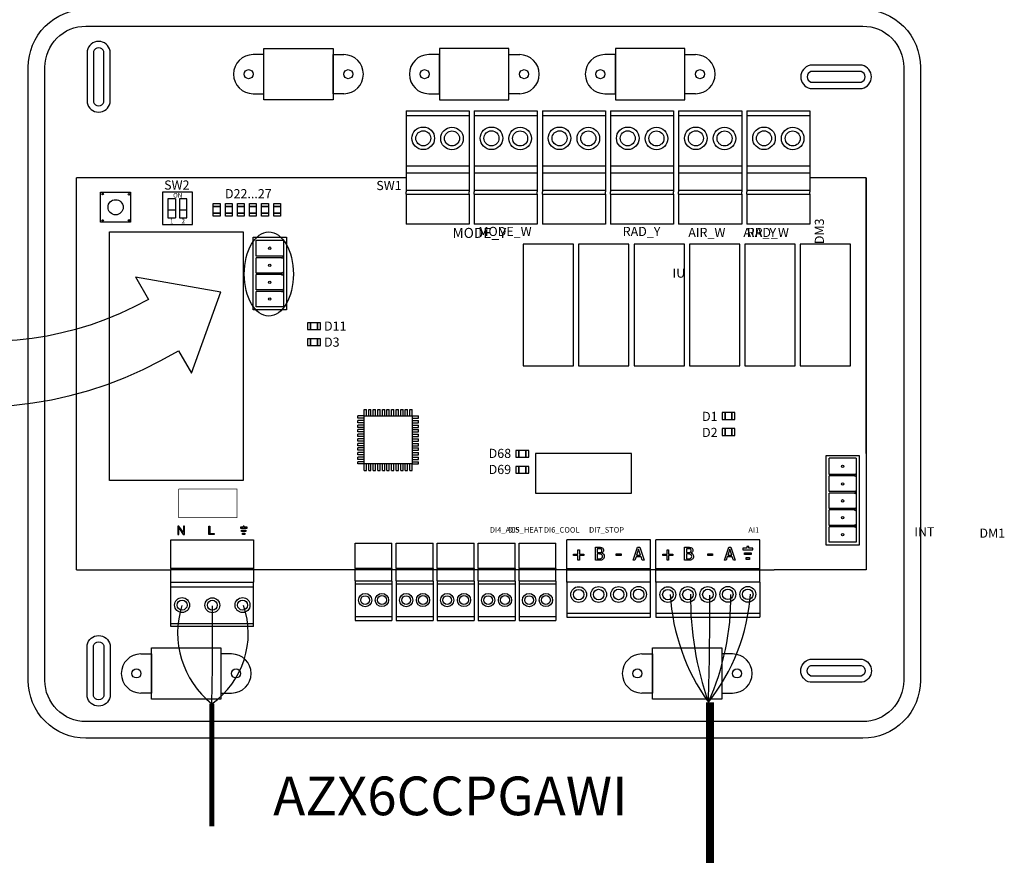
# Model space of a CAD drawing. Units: millimetres. Extents: x 358 to 30569, y 751 to 20258.
# Drawn here: x 1204 to 2853, y 3570 to 4969 of the extents above; entities that cross this region are included whole.
import ezdxf

# ---------------------------------------------------------------- set-up
doc = ezdxf.new("R2010")
doc.units = ezdxf.units.MM
doc.layers.add('AIRZONE CABLE', color=7, linetype='Continuous')
doc.styles.get("Standard").update_dxf_attribs({"font": 'arial.ttf'})

msp = doc.modelspace()

# ---------------------------------------------------------------- linework, layer by layer
for p, q in [((1612.7, 4921), (1728.8, 4921)), ((1612.7, 4834.8), (1612.7, 4921)), ((1728.8, 4921), (1728.8, 4834.8)), ((2023.3, 4921), (1907.2, 4921)), ((1907.2, 4921), (1907.2, 4834.8)), ((2023.3, 4834.8), (2023.3, 4921)), ((2317.9, 4921), (2201.7, 4921)), ((2201.7, 4921), (2201.7, 4834.8)), ((2317.9, 4834.8), (2317.9, 4921)), ((1728.8, 4834.8), (1612.7, 4834.8)), ((1907.2, 4834.8), (2023.3, 4834.8)), ((2201.7, 4834.8), (2317.9, 4834.8)), ((1298.8, 4047.8), (1298.8, 4704.3)), ((2621.6, 4704.3), (2527.3, 4704.3)), ((1464.6, 4669.1), (1464.6, 4637.3)), ((1471.3, 4669.1), (1471.3, 4637.3)), ((1471.3, 4669.1), (1471.3, 4637.3)), ((1471.3, 4669.1), (1471.3, 4637.3)), ((1452.1, 4650.6), (1464.6, 4650.6)), ((1471.3, 4650.6), (1483.8, 4650.6)), ((1595, 4605), (1650.5, 4605)), ((1595, 4483.3), (1595, 4605)), ((1650.5, 4605), (1650.5, 4483.3)), ((2131.5, 4593.4), (2047.2, 4593.4)), ((2047.2, 4593.4), (2047.2, 4389.5)), ((2131.5, 4389.5), (2131.5, 4593.4)), ((2224.3, 4593.4), (2140, 4593.4)), ((2140, 4593.4), (2140, 4389.5)), ((2224.3, 4389.5), (2224.3, 4593.4)), ((2317.1, 4593.4), (2232.8, 4593.4)), ((2232.8, 4593.4), (2232.8, 4389.5)), ((2317.1, 4389.5), (2317.1, 4593.4)), ((2409.9, 4593.4), (2325.6, 4593.4)), ((2325.6, 4593.4), (2325.6, 4389.5)), ((2409.9, 4389.5), (2409.9, 4593.4)), ((2502.7, 4593.4), (2418.4, 4593.4)), ((2418.4, 4593.4), (2418.4, 4389.5)), ((2502.7, 4389.5), (2502.7, 4593.4)), ((1642.9, 4573), (1600.1, 4573)), ((1642.9, 4570.5), (1600.1, 4570.5)), ((1645.5, 4571.7), (1642.9, 4574.3)), ((1642.9, 4574.3), (1642.9, 4573)), ((1645.5, 4571.7), (1642.9, 4569.2)), ((1642.9, 4570.5), (1642.9, 4569.2)), ((1642.9, 4544.8), (1600.1, 4544.8)), ((1642.9, 4542.3), (1600.1, 4542.3)), ((1645.5, 4543.5), (1642.9, 4546)), ((1642.9, 4546), (1642.9, 4544.8)), ((1645.5, 4543.5), (1642.9, 4541)), ((1642.9, 4542.3), (1642.9, 4541)), ((1642.9, 4516.6), (1600.1, 4516.6)), ((1642.9, 4514.1), (1600.1, 4514.1)), ((1645.5, 4515.3), (1642.9, 4517.8)), ((1642.9, 4517.8), (1642.9, 4516.6)), ((1645.5, 4515.3), (1642.9, 4512.8)), ((1642.9, 4514.1), (1642.9, 4512.8)), ((1650.5, 4483.3), (1595, 4483.3)), ((2047.2, 4389.5), (2131.5, 4389.5)), ((2140, 4389.5), (2224.3, 4389.5)), ((2232.8, 4389.5), (2317.1, 4389.5)), ((2325.6, 4389.5), (2409.9, 4389.5)), ((2418.4, 4389.5), (2502.7, 4389.5)), ((1770.1, 4301.7), (1770.1, 4305.5)), ((1780.7, 4305.5), (1770.1, 4305.5)), ((1780.7, 4316.2), (1784.6, 4316.2)), ((1780.7, 4305.5), (1780.7, 4316.2)), ((1780.7, 4305.5), (1861.2, 4305.5)), ((1780.7, 4225.1), (1780.7, 4305.5)), ((1784.6, 4305.5), (1784.6, 4316.2)), ((1788.4, 4316.2), (1792.2, 4316.2)), ((1788.4, 4305.5), (1788.4, 4316.2)), ((1792.2, 4305.5), (1792.2, 4316.2)), ((1796, 4316.2), (1799.9, 4316.2)), ((1796, 4305.5), (1796, 4316.2)), ((1799.9, 4305.5), (1799.9, 4316.2)), ((1803.7, 4316.2), (1807.5, 4316.2)), ((1803.7, 4305.5), (1803.7, 4316.2)), ((1807.5, 4305.5), (1807.5, 4316.2)), ((1811.4, 4316.2), (1815.2, 4316.2)), ((1811.4, 4305.5), (1811.4, 4316.2)), ((1815.2, 4305.5), (1815.2, 4316.2)), ((1819, 4316.2), (1822.9, 4316.2)), ((1819, 4305.5), (1819, 4316.2)), ((1822.9, 4305.5), (1822.9, 4316.2)), ((1826.7, 4316.2), (1830.5, 4316.2)), ((1826.7, 4305.5), (1826.7, 4316.2)), ((1830.5, 4305.5), (1830.5, 4316.2)), ((1834.4, 4316.2), (1838.2, 4316.2)), ((1834.4, 4305.5), (1834.4, 4316.2)), ((1838.2, 4305.5), (1838.2, 4316.2)), ((1842, 4316.2), (1845.9, 4316.2)), ((1842, 4305.5), (1842, 4316.2)), ((1845.9, 4305.5), (1845.9, 4316.2)), ((1849.7, 4316.2), (1853.5, 4316.2)), ((1849.7, 4305.5), (1849.7, 4316.2)), ((1853.5, 4305.5), (1853.5, 4316.2)), ((1857.4, 4316.2), (1861.2, 4316.2)), ((1857.4, 4305.5), (1857.4, 4316.2)), ((1861.2, 4305.5), (1861.2, 4316.2)), ((1861.2, 4305.5), (1861.2, 4225.1)), ((1861.2, 4305.5), (1871.8, 4305.5)), ((1871.8, 4301.7), (1871.8, 4305.5)), ((1780.7, 4301.7), (1770.1, 4301.7)), ((1770.1, 4294.1), (1770.1, 4297.9)), ((1780.7, 4297.9), (1770.1, 4297.9)), ((1780.7, 4294.1), (1770.1, 4294.1)), ((1770.1, 4286.4), (1770.1, 4290.2)), ((1780.7, 4290.2), (1770.1, 4290.2)), ((1861.2, 4301.7), (1871.8, 4301.7)), ((1861.2, 4297.9), (1871.8, 4297.9)), ((1861.2, 4294.1), (1871.8, 4294.1)), ((1861.2, 4290.2), (1871.8, 4290.2)), ((1871.8, 4294.1), (1871.8, 4297.9)), ((1871.8, 4286.4), (1871.8, 4290.2)), ((1780.7, 4286.4), (1770.1, 4286.4)), ((1770.1, 4278.7), (1770.1, 4282.6)), ((1780.7, 4282.6), (1770.1, 4282.6)), ((1780.7, 4278.7), (1770.1, 4278.7)), ((1770.1, 4271.1), (1770.1, 4274.9)), ((1780.7, 4274.9), (1770.1, 4274.9)), ((1780.7, 4271.1), (1770.1, 4271.1)), ((1861.2, 4286.4), (1871.8, 4286.4)), ((1861.2, 4282.6), (1871.8, 4282.6)), ((1861.2, 4278.7), (1871.8, 4278.7)), ((1861.2, 4274.9), (1871.8, 4274.9)), ((1861.2, 4271.1), (1871.8, 4271.1)), ((1871.8, 4278.7), (1871.8, 4282.6)), ((1871.8, 4271.1), (1871.8, 4274.9)), ((1770.1, 4263.4), (1770.1, 4267.2)), ((1780.7, 4267.2), (1770.1, 4267.2)), ((1780.7, 4263.4), (1770.1, 4263.4)), ((1770.1, 4255.7), (1770.1, 4259.6)), ((1780.7, 4259.6), (1770.1, 4259.6)), ((1780.7, 4255.7), (1770.1, 4255.7)), ((1861.2, 4267.2), (1871.8, 4267.2)), ((1861.2, 4263.4), (1871.8, 4263.4)), ((1861.2, 4259.6), (1871.8, 4259.6)), ((1861.2, 4255.7), (1871.8, 4255.7)), ((1871.8, 4263.4), (1871.8, 4267.2)), ((1871.8, 4255.7), (1871.8, 4259.6)), ((1770.1, 4248.1), (1770.1, 4251.9)), ((1780.7, 4251.9), (1770.1, 4251.9)), ((1780.7, 4248.1), (1770.1, 4248.1)), ((1770.1, 4240.4), (1770.1, 4244.2)), ((1780.7, 4244.2), (1770.1, 4244.2)), ((1780.7, 4240.4), (1770.1, 4240.4)), ((1861.2, 4251.9), (1871.8, 4251.9)), ((1861.2, 4248.1), (1871.8, 4248.1)), ((1861.2, 4244.2), (1871.8, 4244.2)), ((1861.2, 4240.4), (1871.8, 4240.4)), ((1871.8, 4248.1), (1871.8, 4251.9)), ((1871.8, 4240.4), (1871.8, 4244.2)), ((2228.3, 4242.8), (2068, 4242.8)), ((2068, 4242.8), (2068, 4176.5)), ((2228.3, 4176.5), (2228.3, 4242.8)), ((2554.4, 4239.6), (2609.9, 4239.6)), ((2554.4, 4089.1), (2554.4, 4239.6)), ((2609.9, 4239.6), (2609.9, 4089.1)), ((1770.1, 4232.8), (1770.1, 4236.6)), ((1780.7, 4236.6), (1770.1, 4236.6)), ((1780.7, 4232.8), (1770.1, 4232.8)), ((1780.7, 4228.9), (1770.1, 4228.9)), ((1770.1, 4225.1), (1770.1, 4228.9)), ((1780.7, 4225.1), (1770.1, 4225.1)), ((1861.2, 4225.1), (1780.7, 4225.1)), ((1780.7, 4214.4), (1780.7, 4225.1)), ((1784.6, 4214.4), (1784.6, 4225.1)), ((1788.4, 4214.4), (1788.4, 4225.1)), ((1792.2, 4214.4), (1792.2, 4225.1)), ((1796, 4214.4), (1796, 4225.1)), ((1799.9, 4214.4), (1799.9, 4225.1)), ((1803.7, 4214.4), (1803.7, 4225.1)), ((1807.5, 4214.4), (1807.5, 4225.1)), ((1811.4, 4214.4), (1811.4, 4225.1)), ((1815.2, 4214.4), (1815.2, 4225.1)), ((1819, 4214.4), (1819, 4225.1)), ((1822.9, 4214.4), (1822.9, 4225.1)), ((1826.7, 4214.4), (1826.7, 4225.1)), ((1830.5, 4214.4), (1830.5, 4225.1)), ((1834.4, 4214.4), (1834.4, 4225.1)), ((1838.2, 4214.4), (1838.2, 4225.1)), ((1842, 4214.4), (1842, 4225.1)), ((1845.9, 4214.4), (1845.9, 4225.1)), ((1849.7, 4214.4), (1849.7, 4225.1)), ((1853.5, 4214.4), (1853.5, 4225.1)), ((1857.4, 4214.4), (1857.4, 4225.1)), ((1861.2, 4236.6), (1871.8, 4236.6)), ((1861.2, 4232.8), (1871.8, 4232.8)), ((1861.2, 4228.9), (1871.8, 4228.9)), ((1861.2, 4214.4), (1861.2, 4225.1)), ((1861.2, 4225.1), (1871.8, 4225.1)), ((1871.8, 4232.8), (1871.8, 4236.6)), ((1871.8, 4225.1), (1871.8, 4228.9)), ((2559.4, 4207.6), (2559.4, 4234.6)), ((2604.8, 4234.6), (2559.4, 4234.6)), ((2604.8, 4234.6), (2604.8, 4094.1)), ((1780.7, 4214.4), (1784.6, 4214.4)), ((1788.4, 4214.4), (1792.2, 4214.4)), ((1796, 4214.4), (1799.9, 4214.4)), ((1803.7, 4214.4), (1807.5, 4214.4)), ((1811.4, 4214.4), (1815.2, 4214.4)), ((1819, 4214.4), (1822.9, 4214.4)), ((1826.7, 4214.4), (1830.5, 4214.4)), ((1834.4, 4214.4), (1838.2, 4214.4)), ((1842, 4214.4), (1845.9, 4214.4)), ((1849.7, 4214.4), (1853.5, 4214.4)), ((1857.4, 4214.4), (1861.2, 4214.4)), ((2602.3, 4207.6), (2559.4, 4207.6)), ((2559.4, 4178.8), (2559.4, 4205.1)), ((2602.3, 4205.1), (2559.4, 4205.1)), ((2604.8, 4206.4), (2602.3, 4208.9)), ((2602.3, 4208.9), (2602.3, 4207.6)), ((2604.8, 4206.4), (2602.3, 4203.9)), ((2602.3, 4205.1), (2602.3, 4203.9)), ((2068, 4176.5), (2228.3, 4176.5)), ((2602.3, 4178.8), (2559.4, 4178.8)), ((2602.3, 4176.3), (2559.4, 4176.3)), ((2604.8, 4177.5), (2602.3, 4180)), ((2602.3, 4180), (2602.3, 4178.8)), ((2604.8, 4177.5), (2602.3, 4175)), ((2602.3, 4176.3), (2602.3, 4175)), ((2602.3, 4150.6), (2559.4, 4150.6)), ((2602.3, 4148.1), (2559.4, 4148.1)), ((2604.8, 4149.3), (2602.3, 4151.8)), ((2602.3, 4151.8), (2602.3, 4150.6)), ((2604.8, 4149.3), (2602.3, 4146.8)), ((2602.3, 4148.1), (2602.3, 4146.8)), ((2604.8, 4121.1), (2602.3, 4123.6)), ((2602.3, 4123.6), (2602.3, 4122.3)), ((2602.3, 4122.3), (2559.4, 4122.3)), ((2602.3, 4119.8), (2559.4, 4119.8)), ((2604.8, 4121.1), (2602.3, 4118.6)), ((2602.3, 4119.8), (2602.3, 4118.6)), ((2260.5, 3968.8), (2260.5, 4098.1)), ((2604.8, 4094.1), (2559.4, 4094.1)), ((2609.9, 4089.1), (2554.4, 4089.1)), ((1298.8, 4047.8), (1456.9, 4047.8)), ((2269.4, 4050.2), (2443.3, 4050.2)), ((1424.8, 3831.2), (1424.8, 3917.4)), ((1424.8, 3917.4), (1540.9, 3917.4)), ((1540.9, 3917.4), (1540.9, 3831.2)), ((2263.8, 3831.2), (2263.8, 3917.4)), ((2263.8, 3917.4), (2379.9, 3917.4)), ((2379.9, 3917.4), (2379.9, 3831.2)), ((1540.9, 3831.2), (1424.8, 3831.2)), ((2379.9, 3831.2), (2263.8, 3831.2))]:
    msp.add_line(p, q)
at = {"ltscale": 25.4}
for p, q in [((1851.1, 4816.7), (1956.7, 4816.7)), ((1851.1, 4816.7), (1956.7, 4816.7)), ((1851.1, 4816.7), (1956.7, 4816.7)), ((1851.1, 4816.7), (1956.7, 4816.7)), ((1851.1, 4816.7), (1851.1, 4712.3)), ((1956.7, 4816.7), (1956.7, 4712.3)), ((1965.2, 4816.7), (2070.8, 4816.7)), ((1965.2, 4816.7), (2070.8, 4816.7)), ((1965.2, 4816.7), (2070.8, 4816.7)), ((1965.2, 4816.7), (2070.8, 4816.7)), ((1965.2, 4816.7), (1965.2, 4712.3)), ((2070.8, 4816.7), (2070.8, 4712.3)), ((2079.3, 4816.7), (2184.9, 4816.7)), ((2079.3, 4816.7), (2184.9, 4816.7)), ((2079.3, 4816.7), (2184.9, 4816.7)), ((2079.3, 4816.7), (2184.9, 4816.7)), ((2079.3, 4816.7), (2079.3, 4712.3)), ((2184.9, 4816.7), (2184.9, 4712.3)), ((2193.4, 4816.7), (2299.1, 4816.7)), ((2193.4, 4816.7), (2299.1, 4816.7)), ((2193.4, 4816.7), (2299.1, 4816.7)), ((2193.4, 4816.7), (2299.1, 4816.7)), ((2193.4, 4816.7), (2193.4, 4712.3)), ((2299.1, 4816.7), (2299.1, 4712.3)), ((2307.5, 4816.7), (2413.2, 4816.7)), ((2307.5, 4816.7), (2307.5, 4712.3)), ((2307.5, 4816.7), (2413.2, 4816.7)), ((2307.5, 4816.7), (2413.2, 4816.7)), ((2307.5, 4816.7), (2413.2, 4816.7)), ((2413.2, 4816.7), (2413.2, 4712.3)), ((2421.7, 4816.7), (2527.3, 4816.7)), ((2421.7, 4816.7), (2527.3, 4816.7)), ((2421.7, 4816.7), (2527.3, 4816.7)), ((2421.7, 4816.7), (2527.3, 4816.7)), ((2421.7, 4816.7), (2421.7, 4712.3)), ((2527.3, 4816.7), (2527.3, 4712.3)), ((1956.7, 4808.3), (1851.1, 4808.3)), ((2070.8, 4808.3), (1965.2, 4808.3)), ((2184.9, 4808.3), (2079.3, 4808.3)), ((2299.1, 4808.3), (2193.4, 4808.3)), ((2413.2, 4808.3), (2307.5, 4808.3)), ((2527.3, 4808.3), (2421.7, 4808.3)), ((1956.7, 4723.7), (1851.1, 4723.7)), ((2070.8, 4723.7), (1965.2, 4723.7)), ((2184.9, 4723.7), (2079.3, 4723.7)), ((2299.1, 4723.7), (2193.4, 4723.7)), ((2413.2, 4723.7), (2307.5, 4723.7)), ((2527.3, 4723.7), (2421.7, 4723.7)), ((1851.1, 4704.3), (1298.8, 4704.3)), ((1851.1, 4712.3), (1851.1, 4680.7)), ((1956.7, 4712.3), (1851.1, 4712.3)), ((1956.7, 4714.8), (1956.7, 4712.3)), ((1956.7, 4712.3), (1956.7, 4680.7)), ((1965.2, 4712.3), (1965.2, 4680.7)), ((2070.8, 4712.3), (1965.2, 4712.3)), ((2070.8, 4714.8), (2070.8, 4712.3)), ((2070.8, 4712.3), (2070.8, 4680.7)), ((2079.3, 4712.3), (2079.3, 4680.7)), ((2184.9, 4712.3), (2079.3, 4712.3)), ((2185, 4714.8), (2184.9, 4712.3)), ((2184.9, 4712.3), (2184.9, 4680.7)), ((2193.4, 4712.3), (2193.4, 4680.7)), ((2299.1, 4712.3), (2193.4, 4712.3)), ((2299.1, 4714.8), (2299.1, 4712.3)), ((2299.1, 4712.3), (2299.1, 4680.7)), ((2307.5, 4712.3), (2307.5, 4680.7)), ((2413.2, 4712.3), (2307.5, 4712.3)), ((2413.2, 4714.8), (2413.2, 4712.3)), ((2413.2, 4712.3), (2413.2, 4680.7)), ((2421.7, 4712.3), (2421.7, 4680.7)), ((2527.3, 4712.3), (2421.7, 4712.3)), ((2527.3, 4714.8), (2527.3, 4712.3)), ((2527.3, 4712.3), (2527.3, 4680.7)), ((2621.6, 4242.4), (2621.6, 4704.3)), ((2621.6, 4704.3), (2621.6, 4047.8)), ((1851.1, 4683.7), (1956.7, 4683.7)), ((1965.2, 4683.7), (2070.8, 4683.7)), ((2079.3, 4683.7), (2184.9, 4683.7)), ((2193.4, 4683.7), (2299.1, 4683.7)), ((2307.5, 4683.7), (2413.2, 4683.7)), ((2421.7, 4683.7), (2527.3, 4683.7)), ((1851.1, 4677.1), (1851.1, 4680.7)), ((1851.1, 4677.1), (1851.1, 4626.6)), ((1851.1, 4677.1), (1956.7, 4677.1)), ((1956.7, 4677.1), (1956.7, 4680.7)), ((1956.7, 4677.1), (1956.7, 4626.6)), ((1965.2, 4677.1), (1965.2, 4680.7)), ((1965.2, 4677.1), (1965.2, 4626.6)), ((1965.2, 4677.1), (2070.8, 4677.1)), ((2070.8, 4677.1), (2070.8, 4680.7)), ((2070.8, 4677.1), (2070.8, 4626.6)), ((2079.3, 4677.1), (2079.3, 4680.7)), ((2079.3, 4677.1), (2079.3, 4626.6)), ((2079.3, 4677.1), (2184.9, 4677.1)), ((2184.9, 4677.1), (2184.9, 4680.7)), ((2184.9, 4677.1), (2184.9, 4626.6)), ((2193.4, 4677.1), (2193.4, 4680.7)), ((2193.4, 4677.1), (2193.4, 4626.6)), ((2193.4, 4677.1), (2299.1, 4677.1)), ((2299.1, 4677.1), (2299.1, 4680.7)), ((2299.1, 4677.1), (2299.1, 4626.6)), ((2307.5, 4677.1), (2307.5, 4680.7)), ((2307.5, 4677.1), (2307.5, 4626.6)), ((2307.5, 4677.1), (2413.2, 4677.1)), ((2413.2, 4677.1), (2413.2, 4680.7)), ((2413.2, 4677.1), (2413.2, 4626.6)), ((2421.7, 4677.1), (2421.7, 4680.7)), ((2421.7, 4677.1), (2421.7, 4626.6)), ((2421.7, 4677.1), (2527.3, 4677.1)), ((2527.3, 4677.1), (2527.3, 4680.7)), ((2527.3, 4677.1), (2527.3, 4626.6)), ((1956.7, 4626.6), (1851.1, 4626.6)), ((2070.8, 4626.6), (1965.2, 4626.6)), ((2184.9, 4626.6), (2079.3, 4626.6)), ((2299.1, 4626.6), (2193.4, 4626.6)), ((2413.2, 4626.6), (2307.5, 4626.6)), ((2527.3, 4626.6), (2421.7, 4626.6)), ((1470.6, 4121.1), (1468.7, 4121.1)), ((1468.7, 4121.1), (1468.7, 4107.2)), ((1468.7, 4107.2), (1470.5, 4107.2)), ((1470.5, 4107.2), (1470.5, 4118.1)), ((1470.5, 4118.1), (1477.8, 4107.2)), ((1478, 4110.2), (1470.6, 4121.1)), ((1477.8, 4107.2), (1479.7, 4107.2)), ((1479.7, 4121.1), (1478, 4121.1)), ((1478, 4121.1), (1478, 4110.2)), ((1479.7, 4107.2), (1479.7, 4121.1)), ((1520.7, 4107.2), (1520.7, 4121.1)), ((1520.7, 4121.1), (1522.6, 4121.1)), ((1529.5, 4107.2), (1520.7, 4107.2)), ((1522.6, 4121.1), (1522.6, 4108.8)), ((1522.6, 4108.8), (1529.5, 4108.8)), ((1529.5, 4108.8), (1529.5, 4107.2)), ((1573.6, 4119.2), (1573.6, 4117.4)), ((1578.1, 4119.2), (1573.6, 4119.2)), ((1573.6, 4117.4), (1584.6, 4117.4)), ((1575.4, 4112.3), (1575.4, 4114.1)), ((1575.4, 4114.1), (1582.7, 4114.1)), ((1582.7, 4112.3), (1575.4, 4112.3)), ((1577.2, 4107.2), (1577.2, 4109.1)), ((1577.2, 4109.1), (1580.9, 4109.1)), ((1580.9, 4107.2), (1577.2, 4107.2)), ((1580, 4121.1), (1578.1, 4121.1)), ((1578.1, 4121.1), (1578.1, 4119.2)), ((1580, 4119.2), (1580, 4121.1)), ((1584.6, 4119.2), (1580, 4119.2)), ((1580.9, 4109.1), (1580.9, 4107.2)), ((1582.7, 4114.1), (1582.7, 4112.3)), ((1584.6, 4117.4), (1584.6, 4119.2)), ((1456.9, 4098.1), (1560.8, 4098.1)), ((1456.9, 4050.2), (1456.9, 4098.1)), ((1560.8, 4098.1), (1595.6, 4098.1)), ((1595.6, 4098.1), (1595.6, 4027)), ((1765.6, 4049.9), (1765.6, 4092.5)), ((1765.6, 4092.5), (1827.4, 4092.5)), ((1827.4, 4049.9), (1827.4, 4092.5)), ((1834.3, 4049.9), (1834.3, 4092.5)), ((1834.3, 4092.5), (1896.1, 4092.5)), ((1896.1, 4049.9), (1896.1, 4092.5)), ((1902.9, 4049.9), (1902.9, 4092.5)), ((1902.9, 4092.5), (1964.8, 4092.5)), ((1964.8, 4049.9), (1964.8, 4092.5)), ((1971.6, 4049.9), (1971.6, 4092.5)), ((1971.6, 4092.5), (2033.5, 4092.5)), ((2033.5, 4049.9), (2033.5, 4092.5)), ((2040.2, 4049.9), (2040.2, 4092.5)), ((2040.2, 4092.5), (2102, 4092.5)), ((2102, 4049.9), (2102, 4092.5)), ((2120, 4050.2), (2120, 4098.1)), ((2260.5, 4098.1), (2120, 4098.1)), ((2269.4, 4050.2), (2269.4, 4098.1)), ((2443.3, 4098.1), (2269.4, 4098.1)), ((2443.3, 4027), (2443.3, 4098.1)), ((2131.4, 4071.6), (2131.4, 4074)), ((2131.4, 4074), (2138.8, 4074)), ((2138.8, 4074), (2138.8, 4081.4)), ((2138.8, 4081.4), (2141.2, 4081.4)), ((2141.2, 4081.4), (2141.2, 4074)), ((2141.2, 4074), (2148.6, 4074)), ((2148.6, 4074), (2148.6, 4071.6)), ((2168.1, 4063.8), (2168.1, 4085.7)), ((2171, 4083.2), (2171, 4076.8)), ((2171, 4074.4), (2171, 4066.3)), ((2178.8, 4076.1), (2178.8, 4076)), ((2202.8, 4074.7), (2211.1, 4074.7)), ((2202.8, 4072.1), (2202.8, 4074.7)), ((2211.1, 4074.7), (2211.1, 4072.1)), ((2231.4, 4063.8), (2238.7, 4085.7)), ((2240.4, 4082.7), (2237.1, 4072.4)), ((2238.7, 4085.7), (2242.3, 4085.7)), ((2243.8, 4072.4), (2240.4, 4082.7)), ((2242.3, 4085.7), (2249.6, 4063.8)), ((2280.8, 4071.6), (2280.8, 4074)), ((2280.8, 4074), (2288.2, 4074)), ((2288.2, 4074), (2288.2, 4081.4)), ((2288.2, 4081.4), (2290.6, 4081.4)), ((2290.6, 4081.4), (2290.6, 4074)), ((2290.6, 4074), (2298, 4074)), ((2298, 4074), (2298, 4071.6)), ((2317.5, 4063.8), (2317.5, 4085.7)), ((2320.4, 4083.2), (2320.4, 4076.8)), ((2320.4, 4074.4), (2320.4, 4066.3)), ((2328.2, 4076.1), (2328.2, 4076)), ((2356.1, 4074.7), (2364.4, 4074.7)), ((2356.1, 4072.1), (2356.1, 4074.7)), ((2364.4, 4074.7), (2364.4, 4072.1)), ((2384, 4063.8), (2391.4, 4085.7)), ((2393.1, 4082.7), (2389.7, 4072.4)), ((2391.4, 4085.7), (2394.9, 4085.7)), ((2396.5, 4072.4), (2393.1, 4082.7)), ((2394.9, 4085.7), (2402.3, 4063.8)), ((2414.8, 4084.1), (2414.8, 4081.2)), ((2421.9, 4084.1), (2414.8, 4084.1)), ((2414.8, 4081.2), (2431.8, 4081.2)), ((2417.6, 4073.3), (2417.6, 4076.2)), ((2417.6, 4076.2), (2429, 4076.2)), ((2429, 4073.3), (2417.6, 4073.3)), ((2424.8, 4087.1), (2421.9, 4087.1)), ((2421.9, 4087.1), (2421.9, 4084.1)), ((2424.8, 4084.1), (2424.8, 4087.1)), ((2431.8, 4084.1), (2424.8, 4084.1)), ((2429, 4076.2), (2429, 4073.3)), ((2431.8, 4081.2), (2431.8, 4084.1)), ((2138.8, 4071.6), (2131.4, 4071.6)), ((2138.8, 4064.2), (2138.8, 4071.6)), ((2141.2, 4064.2), (2138.8, 4064.2)), ((2148.6, 4071.6), (2141.2, 4071.6)), ((2141.2, 4071.6), (2141.2, 4064.2)), ((2211.1, 4072.1), (2202.8, 4072.1)), ((2234.3, 4063.8), (2231.2, 4063.8)), ((2236.3, 4069.9), (2234.3, 4063.8)), ((2244.6, 4069.9), (2236.3, 4069.9)), ((2237.1, 4072.4), (2243.8, 4072.4)), ((2246.6, 4063.8), (2244.6, 4069.9)), ((2249.6, 4063.8), (2246.6, 4063.8)), ((2288.2, 4071.6), (2280.8, 4071.6)), ((2288.2, 4064.2), (2288.2, 4071.6)), ((2290.6, 4064.2), (2288.2, 4064.2)), ((2298, 4071.6), (2290.6, 4071.6)), ((2290.6, 4071.6), (2290.6, 4064.2)), ((2364.4, 4072.1), (2356.1, 4072.1)), ((2387, 4063.8), (2383.9, 4063.8)), ((2388.9, 4069.9), (2387, 4063.8)), ((2397.3, 4069.9), (2388.9, 4069.9)), ((2389.7, 4072.4), (2396.5, 4072.4)), ((2399.2, 4063.8), (2397.3, 4069.9)), ((2402.3, 4063.8), (2399.2, 4063.8)), ((2420.5, 4065.4), (2420.5, 4068.4)), ((2420.5, 4068.4), (2426.2, 4068.4)), ((2426.2, 4065.4), (2420.5, 4065.4)), ((2426.2, 4068.4), (2426.2, 4065.4)), ((1560.8, 4050.2), (1456.9, 4050.2)), ((1456.9, 4050.2), (1456.9, 4047.8)), ((1560.8, 4047.8), (1456.9, 4047.8)), ((1456.9, 4027), (1456.9, 4047.8)), ((1595.6, 4050.2), (1560.8, 4050.2)), ((1595.6, 4047.8), (1560.8, 4047.8)), ((1765.6, 4047.8), (1595.6, 4047.8)), ((1834.3, 4047.8), (1758.8, 4047.8)), ((1827.4, 4049.9), (1765.6, 4049.9)), ((1765.6, 4049.9), (1765.6, 4047.8)), ((1765.6, 4029.3), (1765.6, 4047.8)), ((1827.4, 4049.9), (1827.4, 4047.8)), ((1827.4, 4029.3), (1827.4, 4047.8)), ((1896.1, 4047.8), (1827.4, 4047.8)), ((1896.1, 4049.9), (1834.3, 4049.9)), ((1834.3, 4049.9), (1834.3, 4047.8)), ((1834.3, 4029.3), (1834.3, 4047.8)), ((1896.1, 4049.9), (1896.1, 4047.8)), ((1896.1, 4029.3), (1896.1, 4047.8)), ((1964.8, 4047.8), (1896.1, 4047.8)), ((1964.8, 4049.9), (1902.9, 4049.9)), ((1902.9, 4049.9), (1902.9, 4047.8)), ((1902.9, 4029.3), (1902.9, 4047.8)), ((2052.5, 4047.8), (1946.1, 4047.8)), ((1964.8, 4049.9), (1964.8, 4047.8)), ((1964.8, 4029.3), (1964.8, 4047.8)), ((2033.5, 4049.9), (1971.6, 4049.9)), ((1971.6, 4049.9), (1971.6, 4047.8)), ((1971.6, 4029.3), (1971.6, 4047.8)), ((2114.4, 4047.8), (2014.8, 4047.8)), ((2033.5, 4049.9), (2033.5, 4047.8)), ((2033.5, 4029.3), (2033.5, 4047.8)), ((2102, 4049.9), (2040.2, 4049.9)), ((2040.2, 4049.9), (2040.2, 4047.8)), ((2040.2, 4029.3), (2040.2, 4047.8)), ((2102, 4049.9), (2102, 4047.8)), ((2102, 4029.3), (2102, 4047.8)), ((2269.4, 4047.8), (2114.4, 4047.8)), ((2120, 4027), (2120, 4050.2)), ((2120, 4050.2), (2224.4, 4050.2)), ((2120, 4047.8), (2224.4, 4047.8)), ((2214, 4047.8), (2147.9, 4047.8)), ((2214, 4047.8), (2260.5, 4047.8)), ((2224.4, 4050.2), (2260.5, 4050.2)), ((2224.4, 4047.8), (2260.5, 4047.8)), ((2269.4, 4027), (2269.4, 4050.2)), ((2269.4, 4047.8), (2373.8, 4047.8)), ((2363.4, 4047.8), (2297.3, 4047.8)), ((2363.4, 4047.8), (2467.7, 4047.8)), ((2373.8, 4047.8), (2443.3, 4047.8)), ((2621.6, 4047.8), (2467.7, 4047.8)), ((1456.9, 4027), (1560.8, 4027)), ((1456.9, 4025.4), (1456.9, 4027)), ((1456.9, 3952.7), (1456.9, 4027)), ((1560.8, 4027), (1595.6, 4027)), ((1595.6, 3953), (1595.6, 4027)), ((1765.6, 4029.3), (1827.4, 4029.3)), ((1765.6, 4029.3), (1765.6, 3963.3)), ((1765.6, 4024.4), (1827.4, 4024.4)), ((1827.4, 4029.1), (1827.4, 3963.3)), ((1834.3, 4029.3), (1896.1, 4029.3)), ((1834.3, 4029.3), (1834.3, 3963.3)), ((1834.3, 4024.4), (1896.1, 4024.4)), ((1896.1, 4029.1), (1896.1, 3963.3)), ((1902.9, 4029.3), (1964.8, 4029.3)), ((1902.9, 4029.3), (1902.9, 3963.3)), ((1902.9, 4024.4), (1964.8, 4024.4)), ((1964.8, 4029.1), (1964.8, 3963.3)), ((1971.6, 4029.3), (2033.5, 4029.3)), ((1971.6, 4029.3), (1971.6, 3963.3)), ((1971.6, 4024.4), (2033.5, 4024.4)), ((2033.5, 4029.1), (2033.5, 3963.3)), ((2040.2, 4029.3), (2102, 4029.3)), ((2040.2, 4029.3), (2040.2, 3963.3)), ((2040.2, 4024.4), (2102, 4024.4)), ((2102, 4029.1), (2102, 3963.3)), ((2224.4, 4027), (2120, 4027)), ((2224.4, 4027), (2120, 4027)), ((2120, 4027), (2120, 3968.8)), ((2260.5, 4027), (2224.4, 4027)), ((2260.5, 4027), (2224.4, 4027)), ((2373.8, 4027), (2269.4, 4027)), ((2373.8, 4027), (2269.4, 4027)), ((2269.4, 4027), (2269.4, 3968.8)), ((2443.3, 4027), (2373.8, 4027)), ((2443.3, 4027), (2373.8, 4027)), ((2443.3, 4027), (2443.3, 3968.8)), ((1456.9, 4019.5), (1595.6, 4019.5)), ((2260.5, 3974.7), (2120, 3974.7)), ((2443.3, 3974.7), (2269.4, 3974.7)), ((1456.9, 3958.2), (1595.6, 3958.2)), ((1765.6, 3969.9), (1827.4, 3969.9)), ((1765.6, 3964.7), (1765.6, 3963.3)), ((1765.6, 3963.3), (1827.4, 3963.3)), ((1834.3, 3969.9), (1896.1, 3969.9)), ((1834.3, 3964.7), (1834.3, 3963.3)), ((1834.3, 3963.3), (1896.1, 3963.3)), ((1902.9, 3969.9), (1964.8, 3969.9)), ((1902.9, 3964.7), (1902.9, 3963.3)), ((1902.9, 3963.3), (1964.8, 3963.3)), ((1971.6, 3969.9), (2033.5, 3969.9)), ((1971.6, 3964.7), (1971.6, 3963.3)), ((1971.6, 3963.3), (2033.5, 3963.3)), ((2040.2, 3969.9), (2102, 3969.9)), ((2040.2, 3964.7), (2040.2, 3963.3)), ((2040.2, 3963.3), (2102, 3963.3)), ((2120, 3968.8), (2260.5, 3968.8)), ((2269.4, 3968.8), (2443.3, 3968.8)), ((1491.7, 3952.7), (1456.9, 3952.7)), ((1595.6, 3952.7), (1491.7, 3952.7))]:
    msp.add_line(p, q, dxfattribs=at)
for points in [[(1218.2, 3862.5), (1218.2, 4376.1), (1218.2, 4889.7, -0.414214), (1314.8, 4986.3), (2615.8, 4986.3, -0.414214), (2712.4, 4889.7), (2712.4, 4376.1), (2712.4, 3862.5, -0.414214), (2615.8, 3765.9), (1314.8, 3765.9, -0.414214)], [(1246.1, 3862.5), (1246.1, 4376.1), (1246.1, 4889.7, -0.414214), (1314.8, 4958.3), (2615.8, 4958.3, -0.414214), (2684.4, 4889.7), (2684.4, 4376.1), (2684.4, 3862.5, -0.414214), (2615.8, 3793.8), (1314.8, 3793.8, -0.414214)], [(1355.4, 4917, 0.809417), (1316.8, 4917), (1316.8, 4829.9, 0.809417), (1355.4, 4829.9)], [(1344.9, 4915.7, 0.731678), (1327.3, 4915.7), (1327.3, 4831.2, 0.731678), (1344.9, 4831.2)], [(2614.8, 4854.1, 0.809417), (2614.8, 4892.7), (2527.6, 4892.7, 0.809417), (2527.6, 4854.1)], [(2613.4, 4864.6, 0.731678), (2613.4, 4882.2), (2529, 4882.2, 0.731678), (2529, 4864.6)], [(1355.4, 3835.2, -0.809417), (1316.8, 3835.2), (1316.8, 3922.3, -0.809417), (1355.4, 3922.3)], [(1344.9, 3836.5, -0.731678), (1327.3, 3836.5), (1327.3, 3921, -0.731678), (1344.9, 3921)], [(2614.8, 3898.1, -0.809417), (2614.8, 3859.5), (2527.6, 3859.5, -0.809417), (2527.6, 3898.1)], [(2613.4, 3887.6, -0.731678), (2613.4, 3870), (2529, 3870, -0.731678), (2529, 3887.6)]]:
    msp.add_lwpolyline(points, format="xyb", close=True)
for points in [[(1594.7, 4845.2), (1612.7, 4845.2), (1612.7, 4910.6), (1594.7, 4910.6)], [(1746.8, 4845.2), (1728.8, 4845.2), (1728.8, 4910.6), (1746.8, 4910.6)], [(1889.2, 4845.2), (1907.2, 4845.2), (1907.2, 4910.6), (1889.2, 4910.6)], [(2041.3, 4845.2), (2023.3, 4845.2), (2023.3, 4910.6), (2041.3, 4910.6)], [(2183.8, 4845.2), (2201.7, 4845.2), (2201.7, 4910.6), (2183.8, 4910.6)], [(2335.9, 4845.2), (2317.9, 4845.2), (2317.9, 4910.6), (2335.9, 4910.6)], [(1464.6, 4669.1), (1452.1, 4669.1), (1452.1, 4637.3), (1464.6, 4637.3)], [(1471.3, 4637.3), (1483.8, 4637.3), (1483.8, 4669.1), (1471.3, 4669.1)], [(1600.1, 4573), (1600.1, 4600), (1645.5, 4600), (1645.5, 4488.3), (1600.1, 4488.3), (1600.1, 4488.3)], [(1600.1, 4544.8), (1600.1, 4570.5)], [(1600.1, 4516.6), (1600.1, 4542.3)], [(1600.1, 4488.3), (1600.1, 4514.1)], [(2559.4, 4150.6), (2559.4, 4176.3)], [(2559.4, 4122.3), (2559.4, 4148.1)], [(2559.4, 4094.1), (2559.4, 4119.8)], [(1406.8, 3907), (1424.8, 3907), (1424.8, 3841.6), (1406.8, 3841.6)], [(1558.9, 3907), (1540.9, 3907), (1540.9, 3841.6), (1558.9, 3841.6)], [(2245.8, 3907), (2263.8, 3907), (2263.8, 3841.6), (2245.8, 3841.6)], [(2397.9, 3907), (2379.9, 3907), (2379.9, 3841.6), (2397.9, 3841.6)]]:
    msp.add_lwpolyline(points)
for points in [[(1339.4, 4680.1), (1389.7, 4680.1), (1389.7, 4629.8), (1339.4, 4629.8)], [(1442.8, 4626.3), (1493.1, 4626.3), (1493.1, 4680.1), (1442.8, 4680.1)], [(1528, 4661.5), (1539.5, 4661.5), (1539.5, 4640), (1528, 4640)], [(1528, 4656.4), (1539.5, 4656.4), (1539.5, 4656.4), (1528, 4656.4)], [(1548.3, 4661.5), (1559.7, 4661.5), (1559.7, 4640), (1548.3, 4640)], [(1548.3, 4656.4), (1559.7, 4656.4), (1559.7, 4656.4), (1548.3, 4656.4)], [(1568.5, 4661.5), (1580, 4661.5), (1580, 4640), (1568.5, 4640)], [(1568.5, 4656.4), (1580, 4656.4), (1580, 4656.4), (1568.5, 4656.4)], [(1588.8, 4661.5), (1600.2, 4661.5), (1600.2, 4640), (1588.8, 4640)], [(1588.8, 4656.4), (1600.2, 4656.4), (1600.2, 4656.4), (1588.8, 4656.4)], [(1609, 4661.5), (1620.5, 4661.5), (1620.5, 4640), (1609, 4640)], [(1609, 4656.4), (1620.5, 4656.4), (1620.5, 4656.4), (1609, 4656.4)], [(1629.3, 4661.5), (1640.7, 4661.5), (1640.7, 4640), (1629.3, 4640)], [(1629.3, 4656.4), (1640.7, 4656.4), (1640.7, 4656.4), (1629.3, 4656.4)], [(1528, 4645), (1539.5, 4645), (1539.5, 4645), (1528, 4645)], [(1548.3, 4645), (1559.7, 4645), (1559.7, 4645), (1548.3, 4645)], [(1568.5, 4645), (1580, 4645), (1580, 4645), (1568.5, 4645)], [(1588.8, 4645), (1600.2, 4645), (1600.2, 4645), (1588.8, 4645)], [(1609, 4645), (1620.5, 4645), (1620.5, 4645), (1609, 4645)], [(1629.3, 4645), (1640.7, 4645), (1640.7, 4645), (1629.3, 4645)], [(1354.4, 4614.1), (1578, 4614.1), (1578, 4197.6), (1354.4, 4197.6)], [(2595.5, 4593.4), (2511.2, 4593.4), (2511.2, 4389.5), (2595.5, 4389.5)], [(1707.7, 4450.2), (1707.7, 4461.7), (1686.1, 4461.7), (1686.1, 4450.2)], [(1691.2, 4450.2), (1691.2, 4461.7), (1691.2, 4461.7), (1691.2, 4450.2)], [(1702.6, 4450.2), (1702.6, 4461.7), (1702.6, 4461.7), (1702.6, 4450.2)], [(1707.7, 4423.3), (1707.7, 4434.8), (1686.1, 4434.8), (1686.1, 4423.3)], [(1691.2, 4423.3), (1691.2, 4434.8), (1691.2, 4434.8), (1691.2, 4423.3)], [(1702.6, 4423.3), (1702.6, 4434.8), (1702.6, 4434.8), (1702.6, 4423.3)], [(2401.8, 4299.7), (2401.8, 4311.2), (2380.3, 4311.2), (2380.3, 4299.7)], [(2385.4, 4299.7), (2385.4, 4311.2), (2385.4, 4311.2), (2385.4, 4299.7)], [(2396.8, 4299.7), (2396.8, 4311.2), (2396.8, 4311.2), (2396.8, 4299.7)], [(2401.8, 4272.8), (2401.8, 4284.3), (2380.3, 4284.3), (2380.3, 4272.8)], [(2385.4, 4272.8), (2385.4, 4284.3), (2385.4, 4284.3), (2385.4, 4272.8)], [(2396.8, 4272.8), (2396.8, 4284.3), (2396.8, 4284.3), (2396.8, 4272.8)], [(2056.5, 4236.4), (2056.5, 4247.9), (2034.9, 4247.9), (2034.9, 4236.4)], [(2040, 4236.4), (2040, 4247.9), (2040, 4247.9), (2040, 4236.4)], [(2051.4, 4236.4), (2051.4, 4247.9), (2051.4, 4247.9), (2051.4, 4236.4)], [(2056.5, 4209.5), (2056.5, 4221), (2034.9, 4221), (2034.9, 4209.5)], [(2040, 4209.5), (2040, 4221), (2040, 4221), (2040, 4209.5)], [(2051.4, 4209.5), (2051.4, 4221), (2051.4, 4221), (2051.4, 4209.5)]]:
    msp.add_lwpolyline(points, close=True)
at = {"const_width": 1.17}
for points in [[(1470.2, 4183.1), (1567.9, 4183.1)], [(1470.2, 4135.3), (1470.2, 4183.1)], [(1567.9, 4135.3), (1567.9, 4183.1)], [(1470.2, 4135.3), (1567.9, 4135.3)]]:
    msp.add_lwpolyline(points, dxfattribs=at)
at = {"const_width": 0.584}
for points in [[(1470.5, 4183.1, 1), (1470, 4183.1, 1)], [(1470.5, 4183.1, 1), (1470, 4183.1, 1)], [(1568.2, 4183.1, 1), (1567.7, 4183.1, 1)], [(1568.2, 4183.1, 1), (1567.7, 4183.1, 1)], [(1470.5, 4135.3, 1), (1470, 4135.3, 1)], [(1470.5, 4135.3, 1), (1470, 4135.3, 1)], [(1568.2, 4135.3, 1), (1567.7, 4135.3, 1)], [(1568.2, 4135.3, 1), (1567.7, 4135.3, 1)]]:
    msp.add_lwpolyline(points, format="xyb", close=True, dxfattribs=at)
for centre, radius in [((1587.3, 4877.9), 7.55), ((1754.1, 4877.9), 7.55), ((1881.9, 4877.9), 7.55), ((2048.7, 4877.9), 7.55), ((2176.4, 4877.9), 7.55), ((2343.2, 4877.9), 7.55), ((1342.7, 4677.2), 1.3), ((1364.5, 4655), 12.7), ((1386.8, 4676.8), 1.3), ((1342.7, 4632.8), 1.3), ((1386.8, 4633.1), 1.3), ((1622.8, 4586.5), 1.97), ((1622.8, 4557.6), 1.97), ((1622.8, 4529.4), 1.97), ((1622.8, 4501.2), 1.97), ((2582.1, 4221.1), 1.97), ((2582.1, 4191.6), 1.97), ((2582.1, 4163.4), 1.97), ((2582.1, 4135.2), 1.97), ((2582.1, 4107), 1.97), ((1399.5, 3874.3), 7.55), ((1566.3, 3874.3), 7.55), ((2238.5, 3874.3), 7.55), ((2405.3, 3874.3), 7.55)]:
    msp.add_circle(centre, radius)
at = {"ltscale": 25.4}
for centre, radius in [((1879.8, 4770.5), 18.9), ((1879.8, 4770.5), 12.6), ((1927.9, 4770.3), 18.9), ((1927.9, 4770.3), 12.6), ((1994, 4770.5), 18.9), ((1994, 4770.5), 12.6), ((2042, 4770.3), 18.9), ((2042, 4770.3), 12.6), ((2108.1, 4770.5), 18.9), ((2108.1, 4770.5), 12.6), ((2156.2, 4770.3), 18.9), ((2156.2, 4770.3), 12.6), ((2222.2, 4770.5), 18.9), ((2222.2, 4770.5), 12.6), ((2270.3, 4770.3), 18.9), ((2270.3, 4770.3), 12.6), ((2336.3, 4770.5), 18.9), ((2336.3, 4770.5), 12.6), ((2384.4, 4770.3), 18.9), ((2384.4, 4770.3), 12.6), ((2450.4, 4770.5), 18.9), ((2450.4, 4770.5), 12.6), ((2498.5, 4770.3), 18.9), ((2498.5, 4770.3), 12.6), ((1782.4, 3997.2), 11.1), ((1810.6, 3997.3), 11.1), ((1851.1, 3997.2), 11.1), ((1879.3, 3997.3), 11.1), ((1919.8, 3997.2), 11.1), ((1948, 3997.3), 11.1), ((1988.5, 3997.2), 11.1), ((2016.6, 3997.3), 11.1), ((2057, 3997.2), 11.1), ((2085.2, 3997.3), 11.1), ((2140, 4006.4), 13.2), ((2140, 4006.4), 8.79), ((2173.5, 4006.5), 13.2), ((2173.5, 4006.5), 8.79), ((2207, 4006.6), 13.2), ((2207, 4006.6), 8.79), ((2240.4, 4006.8), 13.2), ((2240.4, 4006.8), 8.79), ((2289.4, 4006.4), 13.2), ((2289.4, 4006.4), 8.79), ((2322.9, 4006.5), 13.2), ((2322.9, 4006.5), 8.79), ((2356.4, 4006.6), 13.2), ((2356.4, 4006.6), 8.79), ((2389.8, 4006.8), 13.2), ((2389.8, 4006.8), 8.79), ((2423.3, 4006.9), 13.2), ((2423.3, 4006.9), 8.79), ((1475.9, 3988.8), 12.5), ((1475.9, 3988.8), 8.31), ((1526.5, 3988.6), 12.5), ((1526.5, 3988.6), 8.31), ((1577.1, 3988.8), 12.5), ((1577.1, 3988.8), 8.31), ((1782.4, 3997.2), 7.39), ((1810.6, 3997.3), 7.39), ((1851.1, 3997.2), 7.39), ((1879.3, 3997.3), 7.39), ((1919.8, 3997.2), 7.39), ((1948, 3997.3), 7.39), ((1988.5, 3997.2), 7.39), ((2016.6, 3997.3), 7.39), ((2057, 3997.2), 7.39), ((2085.2, 3997.3), 7.39)]:
    msp.add_circle(centre, radius, dxfattribs=at)
for centre, start, end in [((1594.7, 4877.9), 90, 270), ((1746.8, 4877.9), 270, 90), ((1889.2, 4877.9), 90, 270), ((2041.3, 4877.9), 270, 90), ((2183.8, 4877.9), 90, 270), ((2335.9, 4877.9), 270, 90), ((1406.8, 3874.3), 90, 270), ((1558.9, 3874.3), 270, 90), ((2245.8, 3874.3), 90, 270), ((2397.9, 3874.3), 270, 90)]:
    msp.add_arc(centre, 32.7, start, end)
at = {"color": 3}
msp.add_ellipse((1621.1, 4543.2), major_axis=(0, 70.5), ratio=0.583333, dxfattribs=at)
at = {"ltscale": 25.4}
for points, knots in [([(2168.1, 4085.7), (2170.1, 4085.7), (2172, 4085.7), (2173.9, 4085.7), (2175.5, 4085.7), (2176.6, 4085.6), (2177.4, 4085.5), (2178.2, 4085.4), (2178.9, 4085.2), (2179.6, 4084.8), (2180.4, 4084.4), (2181, 4083.8), (2181.3, 4083.1), (2181.7, 4082.5), (2181.9, 4081.7), (2181.9, 4079.7), (2181.6, 4078.8), (2180.5, 4077.2), (2179.8, 4076.5), (2178.8, 4076.1)], [0, 0, 0, 0, 0.257288, 0.257288, 0.257288, 0.413565, 0.413565, 0.413565, 0.51869, 0.51869, 0.51869, 0.626532, 0.626532, 0.626532, 0.741445, 0.741445, 0.870723, 0.870723, 1, 1, 1, 1]), ([(2178.8, 4080.3), (2178.8, 4080.8), (2178.8, 4081.3), (2178.6, 4081.7), (2178.4, 4082.1), (2178.1, 4082.4), (2177.7, 4082.6), (2177.3, 4082.9), (2176.7, 4083), (2175.6, 4083.1), (2174.8, 4083.2), (2173.8, 4083.2), (2172.9, 4083.2), (2172, 4083.2), (2171, 4083.2)], [0, 0, 0, 0, 0.148487, 0.148487, 0.148487, 0.283252, 0.283252, 0.283252, 0.495231, 0.495231, 0.707211, 0.707211, 0.707211, 1, 1, 1, 1]), ([(2171, 4076.8), (2172.1, 4076.8), (2173.2, 4076.8), (2174.3, 4076.8), (2175.2, 4076.8), (2175.9, 4076.8), (2176.3, 4076.9), (2176.7, 4077), (2177.2, 4077.2), (2177.6, 4077.5), (2178.1, 4077.8), (2178.4, 4078.2), (2178.8, 4079.1), (2178.8, 4079.6), (2178.8, 4080.3)], [0, 0, 0, 0, 0.3295, 0.3295, 0.3295, 0.531719, 0.531719, 0.531719, 0.678719, 0.678719, 0.678719, 0.83936, 0.83936, 1, 1, 1, 1]), ([(2179.9, 4070.4), (2179.9, 4071.2), (2179.8, 4071.9), (2179.3, 4073), (2178.8, 4073.4), (2178.1, 4073.8), (2177.7, 4074), (2177.2, 4074.2), (2176.1, 4074.3), (2175.3, 4074.4), (2174.3, 4074.4), (2173.2, 4074.4), (2172.1, 4074.4), (2171, 4074.4)], [0, 0, 0, 0, 0.18114, 0.18114, 0.362281, 0.362281, 0.362281, 0.534941, 0.534941, 0.707601, 0.707601, 0.707601, 1, 1, 1, 1]), ([(2178.8, 4076), (2180.1, 4075.6), (2181.1, 4075), (2181.8, 4074), (2182.6, 4073.1), (2182.9, 4071.9), (2182.9, 4070.5)], [0, 0, 0, 0, 0.495119, 0.495119, 0.495119, 1, 1, 1, 1]), ([(2317.5, 4085.7), (2319.5, 4085.7), (2321.4, 4085.7), (2323.3, 4085.7), (2324.9, 4085.7), (2326, 4085.6), (2326.8, 4085.5), (2327.6, 4085.4), (2328.3, 4085.2), (2329, 4084.8), (2329.8, 4084.4), (2330.4, 4083.8), (2330.7, 4083.1), (2331.1, 4082.5), (2331.3, 4081.7), (2331.3, 4079.7), (2331, 4078.8), (2329.9, 4077.2), (2329.2, 4076.5), (2328.2, 4076.1)], [0, 0, 0, 0, 0.257288, 0.257288, 0.257288, 0.413565, 0.413565, 0.413565, 0.51869, 0.51869, 0.51869, 0.626532, 0.626532, 0.626532, 0.741445, 0.741445, 0.870723, 0.870723, 1, 1, 1, 1]), ([(2328.2, 4080.3), (2328.2, 4080.8), (2328.2, 4081.3), (2328, 4081.7), (2327.8, 4082.1), (2327.5, 4082.4), (2327.1, 4082.6), (2326.7, 4082.9), (2326.1, 4083), (2325, 4083.1), (2324.2, 4083.2), (2323.2, 4083.2), (2322.3, 4083.2), (2321.4, 4083.2), (2320.4, 4083.2)], [0, 0, 0, 0, 0.148487, 0.148487, 0.148487, 0.283252, 0.283252, 0.283252, 0.495231, 0.495231, 0.707211, 0.707211, 0.707211, 1, 1, 1, 1]), ([(2320.4, 4076.8), (2321.5, 4076.8), (2322.6, 4076.8), (2323.7, 4076.8), (2324.6, 4076.8), (2325.3, 4076.8), (2325.7, 4076.9), (2326.1, 4077), (2326.6, 4077.2), (2327, 4077.5), (2327.5, 4077.8), (2327.8, 4078.2), (2328.2, 4079.1), (2328.2, 4079.6), (2328.2, 4080.3)], [0, 0, 0, 0, 0.3295, 0.3295, 0.3295, 0.531719, 0.531719, 0.531719, 0.678719, 0.678719, 0.678719, 0.83936, 0.83936, 1, 1, 1, 1]), ([(2329.3, 4070.4), (2329.3, 4071.2), (2329.2, 4071.9), (2328.7, 4073), (2328.2, 4073.4), (2327.5, 4073.8), (2327.1, 4074), (2326.6, 4074.2), (2325.5, 4074.3), (2324.7, 4074.4), (2323.7, 4074.4), (2322.6, 4074.4), (2321.5, 4074.4), (2320.4, 4074.4)], [0, 0, 0, 0, 0.18114, 0.18114, 0.362281, 0.362281, 0.362281, 0.534941, 0.534941, 0.707601, 0.707601, 0.707601, 1, 1, 1, 1]), ([(2328.2, 4076), (2329.5, 4075.6), (2330.5, 4075), (2331.2, 4074), (2332, 4073.1), (2332.3, 4071.9), (2332.3, 4070.5)], [0, 0, 0, 0, 0.495119, 0.495119, 0.495119, 1, 1, 1, 1]), ([(2182.9, 4070.5), (2182.9, 4069.4), (2182.7, 4068.5), (2181.9, 4066.8), (2181.3, 4066.1), (2180.6, 4065.6), (2179.8, 4065), (2178.9, 4064.5), (2178, 4064.2), (2177.1, 4064), (2175.9, 4063.8), (2174.4, 4063.8), (2172.3, 4063.8), (2170.2, 4063.8), (2168.1, 4063.8)], [0, 0, 0, 0, 0.151855, 0.151855, 0.30371, 0.30371, 0.30371, 0.464667, 0.464667, 0.464667, 0.662299, 0.662299, 0.662299, 1, 1, 1, 1]), ([(2171, 4066.3), (2171.8, 4066.3), (2172.6, 4066.3), (2173.4, 4066.3), (2174.6, 4066.3), (2175.6, 4066.4), (2177.1, 4066.6), (2177.7, 4066.9), (2178.3, 4067.2), (2178.9, 4067.6), (2179.2, 4068.1), (2179.5, 4068.5), (2179.8, 4069), (2179.9, 4069.6), (2179.9, 4070.4)], [0, 0, 0, 0, 0.210108, 0.210108, 0.210108, 0.438378, 0.438378, 0.666648, 0.666648, 0.666648, 0.826977, 0.826977, 0.826977, 1, 1, 1, 1]), ([(2332.3, 4070.5), (2332.3, 4069.4), (2332.1, 4068.5), (2331.3, 4066.8), (2330.7, 4066.1), (2330, 4065.6), (2329.2, 4065), (2328.3, 4064.5), (2327.4, 4064.2), (2326.5, 4064), (2325.3, 4063.8), (2323.8, 4063.8), (2321.7, 4063.8), (2319.6, 4063.8), (2317.5, 4063.8)], [0, 0, 0, 0, 0.151855, 0.151855, 0.30371, 0.30371, 0.30371, 0.464667, 0.464667, 0.464667, 0.662299, 0.662299, 0.662299, 1, 1, 1, 1]), ([(2320.4, 4066.3), (2321.2, 4066.3), (2322, 4066.3), (2322.8, 4066.3), (2324, 4066.3), (2325, 4066.4), (2326.5, 4066.6), (2327.1, 4066.9), (2327.7, 4067.2), (2328.3, 4067.6), (2328.6, 4068.1), (2328.9, 4068.5), (2329.2, 4069), (2329.3, 4069.6), (2329.3, 4070.4)], [0, 0, 0, 0, 0.210108, 0.210108, 0.210108, 0.438378, 0.438378, 0.666648, 0.666648, 0.666648, 0.826977, 0.826977, 0.826977, 1, 1, 1, 1])]:
    msp.add_open_spline(points, degree=3, knots=knots, dxfattribs=at)
at = {"layer": 'AIRZONE CABLE', "color": 3}
for p, q in [((1398.1, 4538.5), (1541, 4513.3)), ((1398.1, 4538.5), (1419.9, 4500.8)), ((1491.4, 4377), (1541, 4513.3)), ((1469.6, 4414.8), (1491.4, 4377))]:
    msp.add_line(p, q, dxfattribs=at)
at = {"layer": 'AIRZONE CABLE', "color": 7, "linetype": 'ByBlock', "lineweight": -2, "const_width": 8.83}
msp.add_lwpolyline([(1525.7, 3823.7), (1525.7, 3618.1), (1525.7, 3618.1), (1525.7, 3618.1), (1525.7, 3618.1)], dxfattribs=at)
at = {"layer": 'AIRZONE CABLE', "color": 6, "linetype": 'ByBlock', "lineweight": -2, "const_width": 12.9}
for points in [[(2360, 3615.9), (2360, 3826.1), (2360, 3826.1), (2360, 3826.1), (2360, 3826.1)], [(2360, 3615.9), (2360, 1953.1), (2434.5, 1953.1)]]:
    msp.add_lwpolyline(points, dxfattribs=at)
at = {"layer": 'AIRZONE CABLE', "color": 3}
for centre, radius, start, end in [((1146.7, 4996.1), 565.6, 216.2713, 298.884), ((1130.2, 4978.4), 658, 211.8897, 301.0539)]:
    msp.add_arc(centre, radius, start, end, dxfattribs=at)
at = {"layer": 'AIRZONE CABLE', "color": 3, "lineweight": 30}
msp.add_arc((2861.2, 4002.5), 533.9, 179.5031, 199.2973, dxfattribs=at)
at = {"layer": 'AIRZONE CABLE', "color": 252, "lineweight": 30, "true_color": 0x939598}
msp.add_arc((2101.1, 4029.9), 327.3, 321.4969, 356.02, dxfattribs=at)
at = {"layer": 'AIRZONE CABLE', "color": 1, "lineweight": 30}
msp.add_arc((2636, 4026.2), 343.1, 183.3062, 215.6749, dxfattribs=at)
at = {"layer": 'AIRZONE CABLE', "color": 5, "lineweight": 30}
for centre, radius, start, end in [((1964.9, 4002.2), 430.1, 335.823, 0.6062), ((1619.6, 3942.2), 151.2, 162.2809, 231.5948)]:
    msp.add_arc(centre, radius, start, end, dxfattribs=at)
at = {"layer": 'AIRZONE CABLE', "color": 7, "lineweight": 30}
msp.add_arc((-3556.3, 3997.9), 5916.1, 358.33554, 0.07449, dxfattribs=at)
at = {"layer": 'AIRZONE CABLE', "color": 3, "linetype": 'Continuous', "ltscale": 25.4}
msp.add_arc((1443.4, 3941.1), 143.3, 305.0261, 19.2134, dxfattribs=at)
at = {"layer": 'AIRZONE CABLE'}
msp.add_arc((-3189.1, 3938), 4716.1, 358.6117, 0.6, dxfattribs=at)

# ---------------------------------------------------------------- texts
at = {"attachment_point": 1}
for s, width, heights, insert, char_height in [('SW2', 105.635, [0], (1445.8, 4699.9), 15.33), ('D22...27', 40.317, [0], (1547.7, 4685.4), 15.33), ('\\pi32.06673;SW1', 105.635, [0], (1309.7, 4699.1), 15.325), ('ON', 7.338, [0], (1460.9, 4678.8), 7.66), ('1', 8.932, [0], (1455.6, 4635.8), 7.66), ('2', 8.932, [0], (1474.8, 4635.8), 7.66), ('\\pi4.05553;{\\H0.88x;MODE_Y}', 105.635, [0], (1851.1, 4620.5), 19.156), ('MODE_W', 105.635, [0], (1972, 4622.2), 15.33), ('RAD_Y', 105.635, [0], (2213.8, 4622.2), 15.33), ('AIR_W', 105.635, [0], (2323.6, 4620.5), 15.33), ('\\pi21.96324;AIR_Y', 105.635, [0], (2079.3, 4620.5), 15.325), ('RAD_W', 105.635, [0], (2421.7, 4620.5), 15.33), ('\\pi43.9735;IU', 105.635, [0], (1623.4, 4552.4), 15.325), ('D11', 40.317, [0], (1713.6, 4463.7), 15.33), ('D3', 40.317, [0], (1713.6, 4436.8), 15.33), ('D1', 40.317, [0], (2346.7, 4312.5), 15.33), ('D2', 40.317, [0], (2346.7, 4285.6), 15.33), ('D68', 40.317, [0], (1989.3, 4250.5), 15.33), ('D69', 40.317, [0], (1989.3, 4223.6), 15.33), ('\\pi26.87543;DI4_ACS', 105.635, [0], (1744.2, 4119.4), 9.195), ('\\pi22.74517;DI5_HEAT', 105.635, [0], (1812.9, 4119.4), 9.195), ('\\pi21.77298;DI6_COOL', 105.635, [0], (1881.6, 4119.4), 9.195), ('\\pi22.53819;DI7_STOP', 105.635, [0], (1950.2, 4119.4), 9.195), ('\\pi44.3561;AI1', 105.635, [0], (2016.3, 4119.1), 9.195), ('\\pi36.78658;INT', 105.635, [0], (2138.4, 4119.3), 15.325), ('\\pi33.00757;DM1', 105.635, [0], (2305.4, 4117), 15.325), ('AZX6CCPGAWI', 638.108, [95.1], (1628.4, 3701.7, -375.9), 64.775)]:
    msp.add_mtext_dynamic_manual_height_columns(s, width=width, gutter_width=95.8, heights=heights, dxfattribs=dict(at, insert=insert, char_height=char_height))
at = {"insert": (2535.5, 4110.1), "char_height": 15.325, "attachment_point": 1, "rotation": 90}
msp.add_mtext_dynamic_manual_height_columns('\\pi31.52837;DM3', width=105.635, gutter_width=95.8, heights=[0], dxfattribs=at)

doc.saveas('drawing.dxf')
